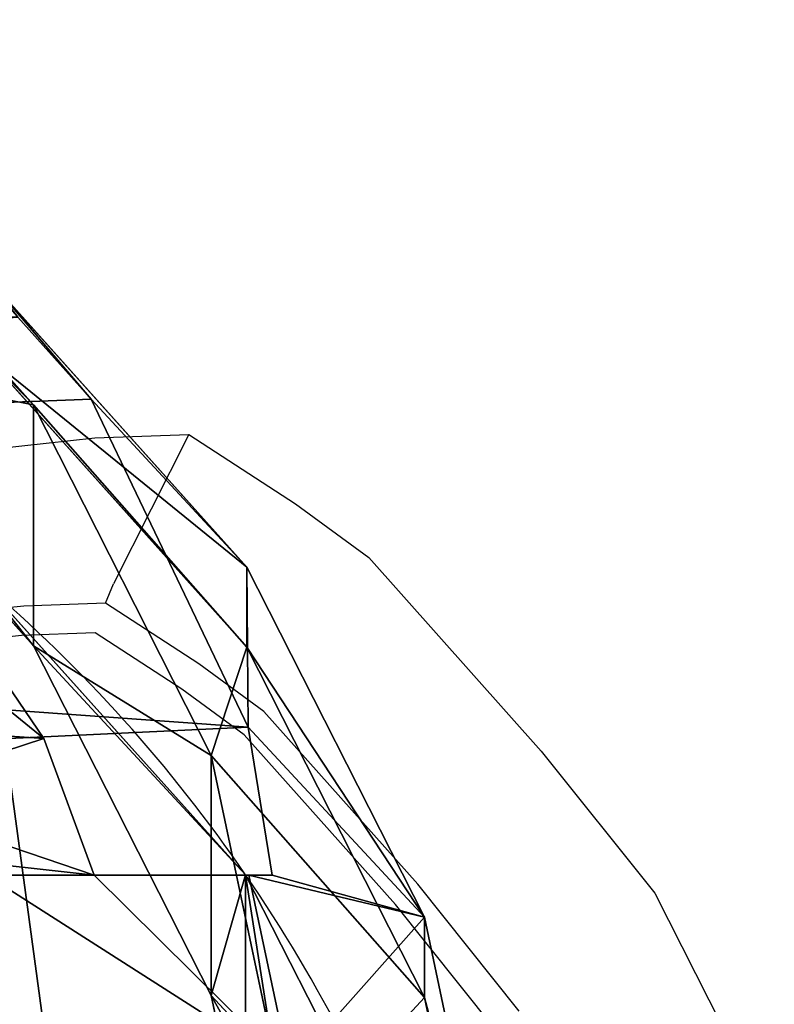
# Model space of a CAD drawing. Units: centimetres. Extents: x -469 to 487, y -407 to 407.
# Drawn here: x 305 to 309, y -187 to -181 of the extents above; entities that cross this region are included whole.
import ezdxf

# ---------------------------------------------------------------- set-up
doc = ezdxf.new("R2010")
doc.units = ezdxf.units.CM
doc.header["$LTSCALE"] = 2.54
doc.layers.get('0').update_dxf_attribs({"true_color": 0xff5454})
doc.layers.add('VP-EQ', color=7, linetype='Continuous', true_color=0x8a3492)

# ---------------------------------------------------------------- blocks, each defined once
blk = doc.blocks.new('R__nica_12')
at = {"color": 0}
for p, q in [((16.4749, 17.4667, 85.3603), (17.8408, 15.9436, 85.3351)), ((16.4749, 17.4667, 85.3603), (17.8408, 15.9436, 85.3351)), ((17.586, 16.6207, 145.4231), (18.9511, 15.1001, 145.4891)), ((17.586, 16.6207, 145.4231), (18.9511, 15.1001, 145.4891)), ((17.7593, 16.4, 166.7), (18.1406, 15.9743, 167.4352)), ((17.7593, 16.4, 166.7), (18.1406, 15.9743, 167.4352)), ((16.4749, 16.2087, 55.3379), (17.8408, 14.6903, 55.4252)), ((16.4749, 16.2087, 55.3379), (17.8408, 14.6903, 55.4252)), ((17.586, 16.206, 115.4453), (18.9511, 14.6839, 115.3987)), ((17.586, 16.206, 115.4453), (18.9511, 14.6839, 115.3987)), ((17.895, 14.2081, 186.5153), (16.7127, 15.946, 189.6186)), ((17.895, 14.2081, 186.5153), (16.7127, 15.946, 189.6186)), ((17.8408, 14.6903, 55.4252), (17.8408, 15.9436, 85.3351)), ((17.8408, 15.9436, 85.3351), (18.7666, 14.1189, 85.3181)), ((17.8408, 15.9436, 85.3351), (18.9511, 14.6839, 115.3987)), ((17.8408, 15.9436, 85.3351), (18.9511, 14.6839, 115.3987)), ((17.8408, 14.6903, 55.4252), (17.8408, 15.9436, 85.3351)), ((17.8408, 15.9436, 85.3351), (18.7666, 14.1189, 85.3181)), ((18.9511, 15.1001, 145.4891), (18.1406, 15.9743, 167.4352)), ((18.1406, 15.9743, 167.4352), (18.959, 14.267, 170.3838)), ((18.9511, 15.1001, 145.4891), (18.1406, 15.9743, 167.4352)), ((18.1406, 15.9743, 167.4352), (18.959, 14.267, 170.3838)), ((18.9511, 14.6839, 115.3987), (18.9511, 15.1001, 145.4891)), ((18.9511, 15.1001, 145.4891), (19.8759, 13.278, 145.555)), ((18.9511, 14.6839, 115.3987), (18.9511, 15.1001, 145.4891)), ((18.9511, 15.1001, 145.4891), (19.8759, 13.278, 145.555)), ((17.5781, 15.0187, 25.4647), (18.9452, 13.4991, 25.5202)), ((17.5781, 15.0187, 25.4647), (18.9452, 13.4991, 25.5202)), ((18.9452, 13.4991, 25.5202), (17.8408, 14.6903, 55.4252)), ((17.8408, 14.6903, 55.4252), (18.7666, 12.8702, 55.5167)), ((18.9452, 13.4991, 25.5202), (17.8408, 14.6903, 55.4252)), ((17.8408, 14.6903, 55.4252), (18.7666, 12.8702, 55.5167)), ((18.9511, 14.6839, 115.3987), (19.8759, 12.8603, 115.3561)), ((18.9511, 14.6839, 115.3987), (19.8759, 12.8603, 115.3561)), ((19.8759, 13.278, 145.555), (18.959, 14.267, 170.3838)), ((19.8759, 13.278, 145.555), (18.959, 14.267, 170.3838)), ((18.959, 14.267, 170.3838), (19.084, 13.4976, 171.7128)), ((18.959, 14.267, 170.3838), (19.084, 13.4976, 171.7128)), ((17.895, 14.2081, 186.5153), (16.9619, 13.9032, 198)), ((17.895, 14.2081, 186.5153), (16.9619, 13.9032, 198)), ((18.1565, 13.4976, 185.2464), (17.895, 14.2081, 186.5153)), ((18.1565, 13.4976, 185.2464), (17.895, 14.2081, 186.5153)), ((18.7666, 12.8702, 55.5167), (18.7666, 14.1189, 85.3181)), ((18.7666, 14.1189, 85.3181), (19.1892, 12.1169, 85.3103)), ((18.7666, 14.1189, 85.3181), (19.1892, 12.1169, 85.3103)), ((18.7666, 14.1189, 85.3181), (19.8759, 12.8603, 115.3561)), ((18.7666, 14.1189, 85.3181), (19.8759, 12.8603, 115.3561)), ((18.7666, 12.8702, 55.5167), (18.7666, 14.1189, 85.3181)), ((18.1565, 13.4976, 185.2464), (1.7681, 13.4976, 185.2464)), ((18.1565, 13.4976, 185.2464), (1.7681, 13.4976, 185.2464)), ((19.084, 13.4976, 171.7128), (2.693, 13.4976, 171.7128)), ((19.084, 13.4976, 171.7128), (2.693, 13.4976, 171.7128)), ((18.9627, 13.4976, 175.9685), (18.1565, 13.4976, 185.2464)), ((18.9627, 13.4976, 175.9685), (18.1565, 13.4976, 185.2464)), ((18.9452, 13.4991, 25.5202), (19.8724, 11.6774, 25.5735)), ((18.9452, 13.4991), (18.9452, 13.4991, 25.5202)), ((18.9452, 13.4991), (18.9452, 13.4991, 25.5202)), ((18.9452, 13.4991, 25.5202), (19.8724, 11.6774, 25.5735)), ((18.9627, 13.4976, 175.9685), (19.1758, 12.4883, 175.9878)), ((19.084, 13.4976, 171.7128), (18.9627, 13.4976, 175.9685)), ((18.9627, 13.4976, 175.9685), (19.1758, 12.4883, 175.9878)), ((19.084, 13.4976, 171.7128), (18.9627, 13.4976, 175.9685)), ((19.8759, 12.8603, 115.3561), (19.8759, 13.278, 145.555)), ((19.8759, 13.278, 145.555), (20.2974, 11.2786, 145.6164)), ((19.8759, 12.8603, 115.3561), (19.8759, 13.278, 145.555)), ((19.8759, 13.278, 145.555), (20.2974, 11.2786, 145.6164)), ((18.7666, 12.8702, 55.5167), (19.1892, 10.8723, 55.6061)), ((19.8724, 11.6774, 25.5735), (18.7666, 12.8702, 55.5167)), ((18.7666, 12.8702, 55.5167), (19.1892, 10.8723, 55.6061)), ((19.8724, 11.6774, 25.5735), (18.7666, 12.8702, 55.5167)), ((19.8759, 12.8603, 115.3561), (20.2974, 10.8595, 115.3203)), ((19.8759, 12.8603, 115.3561), (20.2974, 10.8595, 115.3203))]:
    blk.add_line(p, q, dxfattribs=at)
for start, end in [(34.4749, 49.4749), (34.4749, 49.4749), (19.4749, 34.4749), (19.4749, 34.4749)]:
    blk.add_arc((12.4903, 9.067), 7.83, start, end, dxfattribs=at)
mesh = blk.add_polyface(dxfattribs=at)
corners = [(3.6243, 10.6197), (3.7738, 6.0448), (3.5462, 8.2735), (4.0823, 12.8538), (4.5706, 3.9509), (4.889, 14.8237), (5.8821, 2.1346), (6.6357, 16.395), (7.8519, 0.8541), (8.7296, 17.4608), (10.0861, 0.1271), (11.0279, 17.9482), (12.4323, 0.0031), (13.4446, 17.5613), (14.294, 0.4906), (15.6787, 16.5621), (15.99, 1.5563), (17.5781, 15.0187), (17.4048, 3.1276), (18.9357, 5.0304), (18.9452, 13.4991), (19.922, 7.2646), (19.8724, 11.6774), (20.2965, 9.6779)]
mesh.append_faces([[corners[k] for k in face] for face in [(0, 1, 2), (21, 22, 23)]], dxfattribs={"vtx0": -1, "color": 0})
mesh.append_faces([[corners[k] for k in face] for face in [(1, 3, 4), (4, 5, 6), (6, 7, 8), (8, 9, 10), (10, 11, 12), (12, 13, 14), (14, 15, 16), (16, 17, 18), (18, 17, 19), (19, 20, 21)]], dxfattribs={"vtx0": -1, "vtx1": -1, "color": 0})
mesh.append_faces([[corners[k] for k in face] for face in [(1, 0, 3), (4, 3, 5), (6, 5, 7), (8, 7, 9), (10, 9, 11), (12, 11, 13), (14, 13, 15), (16, 15, 17), (19, 17, 20), (21, 20, 22)]], dxfattribs={"vtx0": -1, "vtx2": -1, "color": 0})
mesh = blk.add_polyface(dxfattribs=at)
corners = [(16.4749, 16.2087, 55.3379), (17.8408, 15.9436, 85.3351), (17.8408, 14.6903, 55.4252), (16.4749, 17.4667, 85.3603)]
mesh.append_faces([[corners[k] for k in face] for face in [(0, 1, 2), (1, 0, 3)]], dxfattribs={"vtx0": -1, "color": 0})
mesh = blk.add_polyface(dxfattribs=at)
corners = [(17.8408, 15.9436, 85.3351), (17.586, 16.206, 115.4453), (18.9511, 14.6839, 115.3987), (16.4749, 17.4667, 85.3603)]
mesh.append_faces([[corners[k] for k in face] for face in [(0, 1, 2), (1, 0, 3)]], dxfattribs={"vtx0": -1, "color": 0})
mesh = blk.add_polyface(dxfattribs=at)
corners = [(17.586, 16.6207, 145.4231), (18.1406, 15.9743, 167.4352), (18.9511, 15.1001, 145.4891), (17.7593, 16.4, 166.7), (16.8002, 17.4683, 166.7)]
mesh.append_faces([[corners[k] for k in face] for face in [(0, 1, 2), (3, 0, 4)]], dxfattribs={"vtx0": -1, "color": 0})
mesh.append_faces([[corners[k] for k in face] for face in [(1, 0, 3)]], dxfattribs={"vtx0": -1, "vtx1": -1, "color": 0})
mesh = blk.add_polyface(dxfattribs=at)
corners = [(1.8946, 15.2994, 188.4638), (18.1565, 13.4976, 185.2464), (1.7681, 13.4976, 185.2464), (17.895, 14.2081, 186.5153), (16.7127, 15.946, 189.6186), (2.4006, 17.0761, 191.6365), (15.4787, 17.0761, 191.6365)]
mesh.append_faces([[corners[k] for k in face] for face in [(0, 1, 2), (4, 5, 6)]], dxfattribs={"vtx0": -1, "color": 0})
mesh.append_faces([[corners[k] for k in face] for face in [(1, 0, 3), (3, 0, 4)]], dxfattribs={"vtx0": -1, "vtx1": -1, "color": 0})
mesh.append_faces([[corners[k] for k in face] for face in [(4, 0, 5)]], dxfattribs={"vtx0": -1, "vtx2": -1, "color": 0})
mesh = blk.add_polyface(dxfattribs=at)
corners = [(17.586, 16.206, 115.4453), (18.9511, 15.1001, 145.4891), (18.9511, 14.6839, 115.3987), (17.586, 16.6207, 145.4231)]
mesh.append_faces([[corners[k] for k in face] for face in [(0, 1, 2), (1, 0, 3)]], dxfattribs={"vtx0": -1, "color": 0})
mesh = blk.add_polyface(dxfattribs=at)
corners = [(3.2304, 15.3947, 168.4362), (17.7593, 16.4, 166.7), (3.7351, 16.4, 166.7), (18.1406, 15.9743, 167.4352), (18.959, 14.267, 170.3838), (2.693, 13.4976, 171.7128), (19.084, 13.4976, 171.7128)]
mesh.append_faces([[corners[k] for k in face] for face in [(0, 1, 2), (4, 5, 6)]], dxfattribs={"vtx0": -1, "color": 0})
mesh.append_faces([[corners[k] for k in face] for face in [(1, 0, 3), (3, 0, 4)]], dxfattribs={"vtx0": -1, "vtx1": -1, "color": 0})
mesh.append_faces([[corners[k] for k in face] for face in [(4, 0, 5)]], dxfattribs={"vtx0": -1, "vtx2": -1, "color": 0})
mesh = blk.add_polyface(dxfattribs=at)
corners = [(17.5781, 15.0187, 25.4647), (17.8408, 14.6903, 55.4252), (18.9452, 13.4991, 25.5202), (16.4749, 16.2087, 55.3379)]
mesh.append_faces([[corners[k] for k in face] for face in [(0, 1, 2), (1, 0, 3)]], dxfattribs={"vtx0": -1, "color": 0})
mesh = blk.add_polyface(dxfattribs=at)
corners = [(17.895, 14.2081, 186.5153), (16.0317, 15.7235, 198), (16.9619, 13.9032, 198), (16.7127, 15.946, 189.6186)]
mesh.append_faces([[corners[k] for k in face] for face in [(0, 1, 2), (1, 0, 3)]], dxfattribs={"vtx0": -1, "color": 0})
mesh = blk.add_polyface(dxfattribs=at)
corners = [(18.7666, 14.1189, 85.3181), (18.9511, 14.6839, 115.3987), (19.8759, 12.8603, 115.3561), (17.8408, 15.9436, 85.3351)]
mesh.append_faces([[corners[k] for k in face] for face in [(0, 1, 2), (1, 0, 3)]], dxfattribs={"vtx0": -1, "color": 0})
mesh = blk.add_polyface(dxfattribs=at)
corners = [(17.8408, 14.6903, 55.4252), (18.7666, 14.1189, 85.3181), (18.7666, 12.8702, 55.5167), (17.8408, 15.9436, 85.3351)]
mesh.append_faces([[corners[k] for k in face] for face in [(0, 1, 2), (1, 0, 3)]], dxfattribs={"vtx0": -1, "color": 0})
mesh = blk.add_polyface(dxfattribs=at)
corners = [(18.9511, 15.1001, 145.4891), (18.959, 14.267, 170.3838), (19.8759, 13.278, 145.555), (18.1406, 15.9743, 167.4352)]
mesh.append_faces([[corners[k] for k in face] for face in [(0, 1, 2), (1, 0, 3)]], dxfattribs={"vtx0": -1, "color": 0})
mesh = blk.add_polyface(dxfattribs=at)
corners = [(18.9511, 14.6839, 115.3987), (19.8759, 13.278, 145.555), (19.8759, 12.8603, 115.3561), (18.9511, 15.1001, 145.4891)]
mesh.append_faces([[corners[k] for k in face] for face in [(0, 1, 2), (1, 0, 3)]], dxfattribs={"vtx0": -1, "color": 0})
mesh = blk.add_polyface(dxfattribs=at)
corners = [(17.5781, 15.0187), (18.9452, 13.4991, 25.5202), (18.9452, 13.4991), (17.5781, 15.0187, 25.4647)]
mesh.append_faces([[corners[k] for k in face] for face in [(0, 1, 2), (1, 0, 3)]], dxfattribs={"vtx0": -1, "color": 0})
mesh = blk.add_polyface(dxfattribs=at)
corners = [(18.9452, 13.4991, 25.5202), (18.7666, 12.8702, 55.5167), (19.8724, 11.6774, 25.5735), (17.8408, 14.6903, 55.4252)]
mesh.append_faces([[corners[k] for k in face] for face in [(0, 1, 2), (1, 0, 3)]], dxfattribs={"vtx0": -1, "color": 0})
mesh = blk.add_polyface(dxfattribs=at)
corners = [(18.959, 14.267, 170.3838), (19.084, 13.4976, 171.7128), (19.8759, 13.278, 145.555), (19.1758, 12.4883, 175.9878), (20.2974, 11.2786, 145.6164), (18.9627, 13.4976, 175.9685)]
mesh.append_faces([[corners[k] for k in face] for face in [(2, 3, 4)]], dxfattribs={"vtx0": -1, "color": 0})
mesh.append_faces([[corners[k] for k in face] for face in [(3, 2, 5), (5, 2, 1)]], dxfattribs={"vtx0": -1, "vtx1": -1, "color": 0})
mesh.append_faces([[corners[k] for k in face] for face in [(0, 1, 2)]], dxfattribs={"vtx1": -1, "color": 0})
mesh = blk.add_polyface(dxfattribs=at)
corners = [(19.1758, 12.4883, 175.9878), (16.9619, 13.9032, 198), (17.3874, 11.9038, 198), (18.1565, 13.4976, 185.2464), (18.9627, 13.4976, 175.9685), (17.895, 14.2081, 186.5153)]
mesh.append_faces([[corners[k] for k in face] for face in [(0, 1, 2), (3, 0, 4), (1, 3, 5)]], dxfattribs={"vtx0": -1, "color": 0})
mesh.append_faces([[corners[k] for k in face] for face in [(1, 0, 3)]], dxfattribs={"vtx0": -1, "vtx1": -1, "vtx2": -1, "color": 0})
mesh = blk.add_polyface(dxfattribs=at)
corners = [(18.7666, 12.8702, 55.5167), (19.1892, 12.1169, 85.3103), (19.1892, 10.8723, 55.6061), (18.7666, 14.1189, 85.3181)]
mesh.append_faces([[corners[k] for k in face] for face in [(0, 1, 2), (1, 0, 3)]], dxfattribs={"vtx0": -1, "color": 0})
mesh = blk.add_polyface(dxfattribs=at)
corners = [(19.1892, 12.1169, 85.3103), (19.8759, 12.8603, 115.3561), (20.2974, 10.8595, 115.3203), (18.7666, 14.1189, 85.3181)]
mesh.append_faces([[corners[k] for k in face] for face in [(0, 1, 2), (1, 0, 3)]], dxfattribs={"vtx0": -1, "color": 0})
mesh = blk.add_polyface(dxfattribs=at)
corners = [(2.5448, 13.4976, 174.9988), (19.084, 13.4976, 171.7128), (2.693, 13.4976, 171.7128), (18.9627, 13.4976, 175.9685), (1.7681, 13.4976, 185.2464), (18.1565, 13.4976, 185.2464)]
mesh.append_faces([[corners[k] for k in face] for face in [(0, 1, 2), (3, 4, 5)]], dxfattribs={"vtx0": -1, "color": 0})
mesh.append_faces([[corners[k] for k in face] for face in [(1, 0, 3)]], dxfattribs={"vtx0": -1, "vtx1": -1, "color": 0})
mesh.append_faces([[corners[k] for k in face] for face in [(3, 0, 4)]], dxfattribs={"vtx0": -1, "vtx2": -1, "color": 0})
mesh = blk.add_polyface(dxfattribs=at)
corners = [(18.9452, 13.4991), (19.8724, 11.6774, 25.5735), (19.8724, 11.6774), (18.9452, 13.4991, 25.5202)]
mesh.append_faces([[corners[k] for k in face] for face in [(0, 1, 2), (1, 0, 3)]], dxfattribs={"vtx0": -1, "color": 0})
mesh = blk.add_polyface(dxfattribs=at)
corners = [(19.8759, 12.8603, 115.3561), (20.2974, 11.2786, 145.6164), (20.2974, 10.8595, 115.3203), (19.8759, 13.278, 145.555)]
mesh.append_faces([[corners[k] for k in face] for face in [(0, 1, 2), (1, 0, 3)]], dxfattribs={"vtx0": -1, "color": 0})
mesh = blk.add_polyface(dxfattribs=at)
corners = [(19.8724, 11.6774, 25.5735), (19.1892, 10.8723, 55.6061), (20.2965, 9.6779, 25.6212), (18.7666, 12.8702, 55.5167)]
mesh.append_faces([[corners[k] for k in face] for face in [(0, 1, 2), (1, 0, 3)]], dxfattribs={"vtx0": -1, "color": 0})
blk = doc.blocks.new('Grupuj_7')
at = {"color": 253, "true_color": 0xcab79a}
blk.add_blockref('R__nica_12', (596.9573, 53.3321), dxfattribs=at)
blk = doc.blocks.new('rb2327')
at = {"layer": 'VP-EQ', "color": 0}
for p, q in [((257.3297, -207.5425), (258.0021, -207.4691)), ((258.0021, -207.4691), (258.4918, -207.4511)), ((258.4918, -207.4511), (258.0988, -208.2276)), ((258.4918, -207.4511), (259.0464, -207.8121)), ((259.0464, -207.8121), (259.4278, -208.0918)), ((259.4278, -208.0918), (260.325, -209.0981)), ((258.0572, -208.3281), (258.0988, -208.2276)), ((257.6319, -208.3437), (257.0219, -208.4104)), ((258.0572, -208.3281), (257.6319, -208.3437)), ((258.5433, -208.6446), (258.0572, -208.3281)), ((257.6204, -208.4971), (256.9958, -208.5653)), ((258.0042, -208.483), (257.6204, -208.4971)), ((258.4556, -208.7768), (258.0042, -208.483)), ((258.8812, -208.8924), (258.5433, -208.6446)), ((258.7797, -209.0145), (258.4556, -208.7768)), ((259.6828, -209.7914), (258.8812, -208.8924)), ((259.5668, -209.8972), (258.7797, -209.0145)), ((260.325, -209.0981), (260.9171, -209.8383)), ((260.2109, -210.4516), (259.6828, -209.7914)), ((260.9171, -209.8383), (261.5393, -211.0621)), ((260.0828, -210.5424), (259.5668, -209.8972))]:
    blk.add_line(p, q, dxfattribs=at)
blk = doc.blocks.new('rb2327 2d')
at = {"layer": 'VP-EQ', "color": 0}
blk.add_blockref('rb2327', (0, 0), dxfattribs=at)

msp = doc.modelspace()

# ---------------------------------------------------------------- block references
at = {"color": 0}
msp.add_blockref('Grupuj_7', (-309.3685, -252.7341), dxfattribs=at)
at = {"layer": 'VP-EQ', "color": 0}
msp.add_blockref('rb2327 2d', (47.747, 23.839), dxfattribs=at)

doc.saveas('drawing.dxf')
